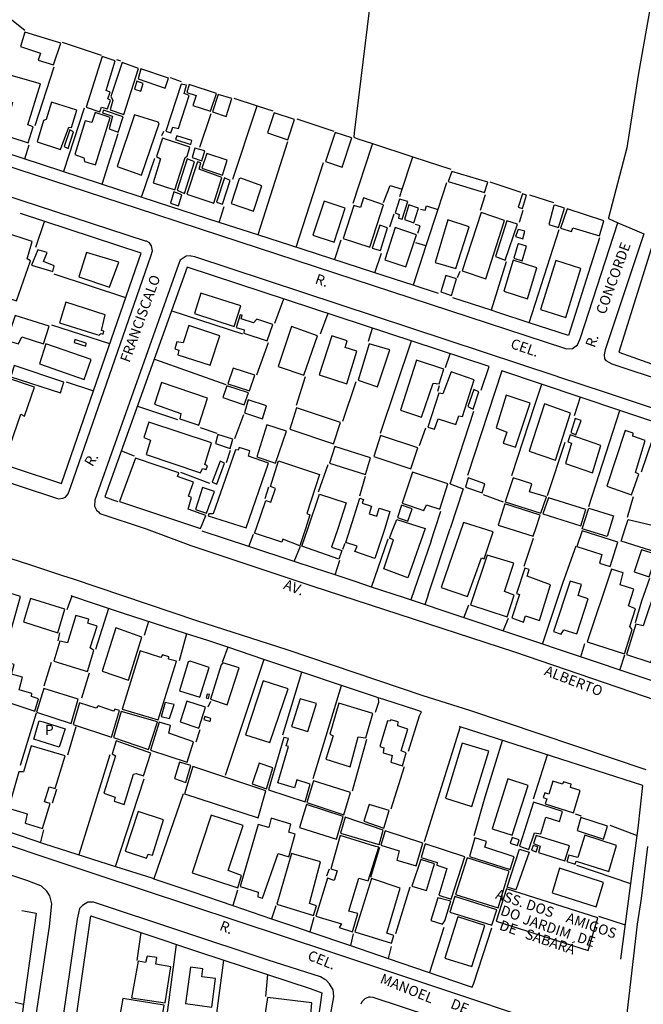
# Model space of a CAD drawing. Units: millimetres. Extents: x 185530 to 187944, y 1674287 to 1677060.
# Drawn here: x 186696 to 186849, y 1676388 to 1676629 of the extents above; entities that cross this region are included whole.
import ezdxf
from ezdxf.enums import TextEntityAlignment as Align

# ---------------------------------------------------------------- set-up
doc = ezdxf.new("R2010")
doc.units = ezdxf.units.MM
doc.header["$LTSCALE"] = 10
doc.header["$MEASUREMENT"] = 0
for name, color, linetype in [('V-EDIFICACAO', 7, 'Continuous'), ('V-EDIFICACAO_IDENTIFICADA', 6, 'Continuous'), ('V-LOTE', 1, 'Continuous'), ('V-NOME_DOS_LOGRADOUROS', 7, 'Continuous'), ('V-QUADRA', 2, 'Continuous')]:
    doc.layers.add(name, color=color, linetype=linetype)
doc.styles.get("Standard").update_dxf_attribs({"font": 'ARIAL.TTF'})

msp = doc.modelspace()

# ---------------------------------------------------------------- linework, layer by layer
at = {"layer": 'V-EDIFICACAO'}
for points in [[(186697.38, 1676626.43), (186696.35, 1676622.92), (186701.18, 1676621.24), (186700.62, 1676619.6), (186704.38, 1676618.44), (186706.16, 1676623.69), (186697.38, 1676626.43)], [(186712.39, 1676608.07), (186715.78, 1676606.9), (186716.16, 1676608.02), (186717.66, 1676607.6), (186718.36, 1676609.73), (186717.75, 1676610.11), (186718.29, 1676611.73), (186717.29, 1676612.1), (186719.47, 1676619.38), (186716.35, 1676620.43), (186712.39, 1676608.07)], [(186718.45, 1676610.63), (186718.96, 1676609.78), (186718.26, 1676607.38), (186721.63, 1676606.24), (186725.22, 1676617.5), (186721.24, 1676618.97), (186718.45, 1676610.63)], [(186693.99, 1676615.8), (186692.13, 1676609.98), (186694.37, 1676609.18), (186693.87, 1676607.24), (186691.45, 1676607.8), (186689.58, 1676602.09), (186698.21, 1676599.29), (186699.4, 1676603.22), (186698.07, 1676603.73), (186701.18, 1676613.72), (186693.99, 1676615.8)], [(186725.81, 1676617.41), (186725.12, 1676614.96), (186731.79, 1676612.72), (186732.55, 1676615.11), (186725.81, 1676617.41)], [(186724.79, 1676614.39), (186724.28, 1676612.43), (186725.79, 1676612), (186726.38, 1676613.88), (186724.79, 1676614.39)], [(186735.7, 1676613.71), (186731.95, 1676602.19), (186733.13, 1676601.77), (186733.63, 1676603.14), (186735, 1676602.79), (186737.65, 1676610.86), (186736.39, 1676611.36), (186736.96, 1676613.47), (186735.7, 1676613.71)], [(186737.67, 1676613.58), (186737.05, 1676611.63), (186739.33, 1676610.86), (186738.58, 1676608.45), (186742.85, 1676607.05), (186744.32, 1676611.43), (186737.67, 1676613.58)], [(186744.77, 1676611.11), (186743.38, 1676606.87), (186746.67, 1676605.77), (186748.06, 1676610.16), (186744.77, 1676611.11)], [(186703.9, 1676609.28), (186702.57, 1676605.01), (186701.92, 1676604.79), (186700.39, 1676599.52), (186706.13, 1676597.65), (186708.18, 1676603.1), (186708.79, 1676603.09), (186710.14, 1676607.29), (186703.9, 1676609.28)], [(186713.78, 1676604.28), (186712.15, 1676604.71), (186709.6, 1676596.46), (186711.87, 1676595.64), (186712.01, 1676594.7), (186714.65, 1676593.87), (186718.25, 1676605.49), (186714.63, 1676606.71), (186713.78, 1676604.28)], [(186716.65, 1676607.32), (186716.41, 1676606.69), (186718.85, 1676605.82), (186718.01, 1676602.71), (186720.22, 1676601.95), (186721.46, 1676605.71), (186716.65, 1676607.32)], [(186724.21, 1676606.15), (186720.01, 1676593.48), (186725.99, 1676591.36), (186730.28, 1676604.06), (186730.06, 1676604.38), (186724.21, 1676606.15)], [(186758.45, 1676606.67), (186756.85, 1676601.71), (186761.81, 1676600.02), (186763.46, 1676605.05), (186758.45, 1676606.67)], [(186707.01, 1676598.4), (186708.02, 1676597.94), (186709.31, 1676602.03), (186708.37, 1676602.48), (186707.01, 1676598.4)], [(186734.61, 1676601.03), (186734.33, 1676600.14), (186738.05, 1676598.85), (186738.27, 1676599.86), (186734.61, 1676601.03)], [(186771.04, 1676594.7), (186775.13, 1676593.32), (186777.47, 1676600.49), (186773.43, 1676601.83), (186771.04, 1676594.7)], [(186731.11, 1676600.43), (186729.66, 1676595.94), (186730.58, 1676595.39), (186728.82, 1676589.52), (186734.15, 1676587.75), (186736.65, 1676595.74), (186737.18, 1676596.03), (186737.81, 1676598.23), (186731.11, 1676600.43)], [(186739.05, 1676597.96), (186738.39, 1676595.7), (186740.74, 1676594.92), (186741.44, 1676597.37), (186739.05, 1676597.96)], [(186741.97, 1676596.72), (186740.76, 1676593.12), (186745.8, 1676591.39), (186746.94, 1676595.05), (186741.97, 1676596.72)], [(186734.74, 1676587.66), (186736.52, 1676586.92), (186738.97, 1676594.66), (186737.15, 1676595.39), (186734.74, 1676587.66)], [(186740.08, 1676592.81), (186740.49, 1676594.43), (186739.67, 1676594.61), (186737.08, 1676586.74), (186743.65, 1676584.55), (186745.63, 1676590.82), (186740.08, 1676592.81)], [(186802.02, 1676592.29), (186801.13, 1676589.84), (186810, 1676587.1), (186810.85, 1676589.63), (186802.02, 1676592.29)], [(186746.29, 1676590.68), (186744.37, 1676584.78), (186745.82, 1676584.26), (186747.71, 1676590.04), (186746.29, 1676590.68)], [(186750.34, 1676590.6), (186749.89, 1676590.5), (186747.93, 1676584.39), (186753.37, 1676582.55), (186755.45, 1676588.8), (186750.34, 1676590.6)], [(186733.05, 1676584.55), (186735.06, 1676583.89), (186735.83, 1676586.58), (186733.9, 1676587.27), (186733.05, 1676584.55)], [(186818.29, 1676583.53), (186819.32, 1676583.2), (186820.28, 1676586.49), (186819.28, 1676586.79), (186818.29, 1676583.53)], [(186770.76, 1676584.98), (186767.95, 1676576.66), (186773.17, 1676574.94), (186775.84, 1676583.28), (186770.76, 1676584.98)], [(186780.32, 1676585.8), (186779.61, 1676583.46), (186777.96, 1676583.91), (186775.36, 1676575.89), (186781.91, 1676573.7), (186785.3, 1676584.1), (186780.32, 1676585.8)], [(186789.2, 1676585.5), (186788.11, 1676582.14), (186789.11, 1676581.75), (186788.96, 1676580.87), (186789.8, 1676580.62), (186791.24, 1676584.94), (186789.2, 1676585.5)], [(186791.5, 1676584.09), (186790.37, 1676580.49), (186792.72, 1676579.67), (186793.83, 1676583.28), (186791.5, 1676584.09)], [(186827.36, 1676584.05), (186827.02, 1676583.9), (186825.75, 1676579.31), (186828.13, 1676578.54), (186829.63, 1676583.29), (186827.36, 1676584.05)], [(186809.2, 1676582.21), (186804.56, 1676567.9), (186810.35, 1676565.99), (186814.93, 1676580.3), (186809.2, 1676582.21)], [(186830.3, 1676583.1), (186828.67, 1676578.38), (186831.33, 1676577.56), (186831.67, 1676578.46), (186838.15, 1676576.48), (186839.23, 1676580.21), (186830.3, 1676583.1)], [(186782.51, 1676573.52), (186784.54, 1676572.9), (186786.25, 1676578.48), (186784.33, 1676579.12), (186782.51, 1676573.52)], [(186801.04, 1676580.43), (186797.93, 1676569.96), (186802.98, 1676568.47), (186806.27, 1676578.68), (186801.04, 1676580.43)], [(186815.52, 1676580.22), (186812.71, 1676571.45), (186815.11, 1676570.57), (186818.06, 1676579.34), (186815.52, 1676580.22)], [(186692.21, 1676577.41), (186688.64, 1676566.84), (186690.87, 1676565.98), (186690.75, 1676564.75), (186693.89, 1676563.76), (186693.15, 1676561.29), (186695.37, 1676560.56), (186698.78, 1676570.35), (186698.78, 1676570.35), (186697.95, 1676570.9), (186699.19, 1676575.1), (186699.19, 1676575.1), (186692.21, 1676577.41)], [(186788.08, 1676578.57), (186785.57, 1676570.61), (186790.74, 1676568.94), (186793.31, 1676576.72), (186788.08, 1676578.57)], [(186818.26, 1676578.08), (186817.63, 1676576.31), (186819.36, 1676575.74), (186819.88, 1676577.61), (186818.26, 1676578.08)], [(186818.43, 1676574.55), (186818.14, 1676574.4), (186817.18, 1676571.06), (186819.21, 1676570.39), (186820.32, 1676573.95), (186818.43, 1676574.55)], [(186700.58, 1676573.09), (186700.58, 1676573.09), (186699.02, 1676569.34), (186704.23, 1676567.77), (186704.59, 1676569.13), (186701.92, 1676570.21), (186702.85, 1676572.38), (186700.58, 1676573.09)], [(186712.52, 1676572.46), (186710.62, 1676566.43), (186718.14, 1676563.95), (186720.44, 1676570.04), (186712.52, 1676572.46)], [(186817.01, 1676570.55), (186814.76, 1676562.96), (186820.56, 1676561.04), (186822.86, 1676568.7), (186817.01, 1676570.55)], [(186827.49, 1676570.42), (186823.77, 1676558.48), (186829.91, 1676556.52), (186833.61, 1676568.47), (186827.49, 1676570.42)], [(186800.52, 1676566.77), (186799.32, 1676562.74), (186801.92, 1676561.84), (186803.14, 1676565.99), (186800.52, 1676566.77)], [(186740.48, 1676562.45), (186738.94, 1676557.44), (186748.64, 1676554.31), (186750.28, 1676559.38), (186740.48, 1676562.45)], [(186707.44, 1676560.25), (186705.89, 1676555.21), (186714.99, 1676552.34), (186715.61, 1676552.19), (186716.01, 1676552.55), (186716.54, 1676552.41), (186716.73, 1676553.12), (186716.13, 1676553.32), (186717.04, 1676557.16), (186707.44, 1676560.25)], [(186695, 1676556.98), (186693, 1676550.85), (186695.83, 1676550.01), (186696.61, 1676551.71), (186701.93, 1676550.05), (186703.33, 1676554.33), (186695, 1676556.98)], [(186753.44, 1676555.18), (186750.37, 1676556.15), (186750.61, 1676557.05), (186750.12, 1676557.17), (186749.17, 1676554.06), (186751.11, 1676553.46), (186751.07, 1676552.63), (186756.76, 1676550.78), (186758.18, 1676554.76), (186754.23, 1676556.08), (186753.44, 1676555.18)], [(186737.53, 1676554.55), (186736.16, 1676550.3), (186734.64, 1676550.56), (186734.13, 1676548.79), (186735.13, 1676548.46), (186734.9, 1676547.35), (186742.81, 1676544.84), (186745.12, 1676552), (186737.53, 1676554.55)], [(186762.68, 1676554.26), (186759.46, 1676544.48), (186765.75, 1676542.36), (186769.11, 1676551.97), (186762.68, 1676554.26)], [(186702.55, 1676550.03), (186700.96, 1676545.12), (186711.88, 1676541.31), (186713.63, 1676546.21), (186702.55, 1676550.03)], [(186709.65, 1676551.09), (186709.43, 1676550.33), (186712.35, 1676549.46), (186712.43, 1676550.17), (186709.65, 1676551.09)], [(186772.61, 1676551.96), (186769.51, 1676542.45), (186776.31, 1676540.25), (186778.75, 1676548.26), (186775.9, 1676549.17), (186776.35, 1676550.76), (186772.61, 1676551.96)], [(186781.74, 1676550.06), (186779.08, 1676541.09), (186783.8, 1676539.49), (186786.79, 1676548.55), (186781.74, 1676550.06)], [(186793.38, 1676546.07), (186789.42, 1676533.79), (186794.58, 1676532.1), (186797.39, 1676540.4), (186798.87, 1676540.22), (186800.01, 1676543.8), (186793.38, 1676546.07)], [(186694.72, 1676544.72), (186693.95, 1676541.93), (186706.1, 1676538.03), (186706.92, 1676540.64), (186694.72, 1676544.72)], [(186748.41, 1676544.1), (186747.13, 1676540.25), (186752.43, 1676538.54), (186753.7, 1676542.32), (186748.41, 1676544.1)], [(186801.8, 1676543.14), (186799.77, 1676537.78), (186798.81, 1676537.98), (186796.14, 1676529.62), (186797.78, 1676529.15), (186798.66, 1676531.69), (186802.98, 1676530.28), (186803.7, 1676532.41), (186804.63, 1676532.26), (186807.5, 1676541.2), (186801.8, 1676543.14)], [(186689.6, 1676536.03), (186688.09, 1676536.27), (186685.43, 1676527.96), (186693.77, 1676525.22), (186696.415, 1676532.803), (186696.415, 1676532.803), (186697.33, 1676532.28), (186699.76, 1676539.44), (186693.73, 1676541.44), (186692.55, 1676537.89), (186690.48, 1676538.5), (186689.6, 1676536.03)], [(186730.9, 1676540.53), (186729.18, 1676535.23), (186735.62, 1676532.97), (186735.38, 1676531.66), (186740.05, 1676530.14), (186742.16, 1676536.74), (186730.9, 1676540.53)], [(186746.88, 1676539.77), (186745.93, 1676536.9), (186751.12, 1676535.12), (186752.17, 1676538.02), (186746.88, 1676539.77)], [(186807.38, 1676538.84), (186805.9, 1676534.65), (186807.21, 1676534.03), (186808.64, 1676538.23), (186807.38, 1676538.84)], [(186752.12, 1676536.31), (186751.18, 1676533.12), (186755.63, 1676531.63), (186756.58, 1676534.83), (186752.12, 1676536.31)], [(186815.3, 1676537.47), (186812.83, 1676529.42), (186815.44, 1676528.4), (186814.62, 1676525.7), (186817.63, 1676524.67), (186821.2, 1676535.49), (186815.3, 1676537.47)], [(186763.95, 1676534.31), (186762.32, 1676529.15), (186772.99, 1676525.55), (186774.72, 1676530.77), (186763.95, 1676534.31)], [(186824.69, 1676535.36), (186820.94, 1676523.74), (186827.37, 1676521.51), (186831.1, 1676533.08), (186824.69, 1676535.36)], [(186727.76, 1676530.81), (186726.53, 1676527.04), (186728.19, 1676526.43), (186727.07, 1676522.94), (186740.44, 1676518.38), (186740.88, 1676519.46), (186741.79, 1676519.25), (186742.13, 1676520.16), (186741.46, 1676520.42), (186743.14, 1676525.78), (186727.76, 1676530.81)], [(186832.23, 1676531.76), (186831.17, 1676528.33), (186832.37, 1676527.77), (186832.37, 1676527.77), (186833.68, 1676531.23), (186832.23, 1676531.76)], [(186754.19, 1676522.36), (186758.8, 1676520.82), (186761.46, 1676528.62), (186756.67, 1676530.16), (186754.19, 1676522.36)], [(186844.46, 1676528.78), (186839.97, 1676515.14), (186846.04, 1676513.06), (186847.83, 1676518.13), (186847.01, 1676518.52), (186849.4, 1676526.36), (186846.36, 1676527.4), (186846.44, 1676528.15), (186844.46, 1676528.78)], [(186744.65, 1676527.83), (186744.08, 1676525.61), (186747.69, 1676524.38), (186748.36, 1676526.63), (186744.65, 1676527.83)], [(186784.51, 1676527.58), (186782.87, 1676522.39), (186791.96, 1676519.43), (186793.71, 1676524.58), (186784.51, 1676527.58)], [(186830.96, 1676527.69), (186830.44, 1676526.04), (186831.33, 1676525.68), (186829.83, 1676520.7), (186836.44, 1676518.41), (186838.55, 1676525.11), (186830.96, 1676527.69)], [(186749.9, 1676524.59), (186749.67, 1676523.95), (186749.01, 1676524.08), (186743.51, 1676508.33), (186742.44, 1676508.39), (186742.32, 1676507.88), (186751.63, 1676504.95), (186757.1, 1676520.78), (186752.16, 1676522.5), (186752.51, 1676523.78), (186749.9, 1676524.59)], [(186773.35, 1676524.84), (186772.03, 1676520.82), (186780.82, 1676518.01), (186782.09, 1676522.06), (186773.35, 1676524.84)], [(186740.42, 1676504.79), (186741.73, 1676507.99), (186737.36, 1676509.51), (186738.25, 1676512.37), (186737.44, 1676512.69), (186738.7, 1676516.17), (186734.8, 1676517.5), (186735.1, 1676518.4), (186724.52, 1676522.05), (186720.56, 1676511.39), (186740.42, 1676504.79)], [(186743.27, 1676516.1), (186744.43, 1676515.61), (186746.33, 1676520.76), (186745.2, 1676521.24), (186743.27, 1676516.1)], [(186766.15, 1676504.72), (186764.73, 1676500.53), (186760.59, 1676502.19), (186760.31, 1676501.42), (186753.61, 1676503.66), (186754.04, 1676504.7), (186756.41, 1676511.62), (186757.69, 1676511.24), (186758.79, 1676514.6), (186757.54, 1676515.07), (186759.56, 1676521.33), (186769.6, 1676518.03), (186766.45, 1676508.45), (186767.21, 1676508.15)], [(186792.33, 1676518.61), (186789.82, 1676510.96), (186795.14, 1676509.17), (186795.79, 1676510.54), (186799.08, 1676509.5), (186801.06, 1676515.69), (186792.33, 1676518.61)], [(186806.03, 1676517.16), (186805.34, 1676514.93), (186809.42, 1676513.54), (186810.11, 1676515.75), (186806.03, 1676517.16)], [(186817, 1676517.16), (186815.08, 1676511.29), (186823.8, 1676508.55), (186825.16, 1676512.53), (186821.06, 1676513.79), (186821.63, 1676515.72), (186817, 1676517.16)], [(186740.91, 1676514.84), (186739.2, 1676509.42), (186741.89, 1676508.51), (186743.88, 1676513.84), (186740.91, 1676514.84)], [(186774.04, 1676504.73), (186772.48, 1676500.2), (186775.04, 1676499.42), (186774.29, 1676497.24), (186765.27, 1676500.41), (186766.75, 1676504.72), (186769.6, 1676513.2), (186776.1, 1676511.05)], [(186785.58, 1676504.74), (186783.13, 1676497.44), (186778.24, 1676499.11), (186778.81, 1676500.44), (186776.04, 1676501.33), (186777.1, 1676504.73), (186779.5, 1676512.17), (186780.34, 1676511.89), (186780.04, 1676510.96), (186782.28, 1676510.24), (186781.78, 1676508.33), (186783.62, 1676507.83), (186784.22, 1676509.78), (186786.85, 1676508.91)], [(186825.69, 1676512.32), (186824.34, 1676508.37), (186833.59, 1676505.46), (186834.87, 1676509.44), (186825.69, 1676512.32)], [(186789.64, 1676510.46), (186788.69, 1676507.47), (186791.26, 1676506.58), (186792.25, 1676509.59), (186789.64, 1676510.46)], [(186822.55, 1676504.78), (186823.65, 1676508.03), (186814.96, 1676510.79), (186813.32, 1676505.56), (186815.97, 1676504.78), (186821.91, 1676502.88)], [(186833.94, 1676504.69), (186835.55, 1676509.76), (186841.62, 1676507.87), (186840.07, 1676502.78), (186833.94, 1676504.69)], [(186795.48, 1676504.75), (186791.2, 1676492.69), (186785.37, 1676494.85), (186787.73, 1676502.02), (186786.77, 1676502.42), (186787.64, 1676504.74), (186788.49, 1676506.94)], [(186854.23, 1676504.82), (186852.29, 1676498.87), (186843.47, 1676501.67), (186844.48, 1676504.81), (186845.25, 1676507.01)], [(186799.4, 1676490.31), (186805.83, 1676488.09), (186809.28, 1676497.58), (186809.96, 1676497.37), (186812.13, 1676503.93), (186804.85, 1676506.25), (186799.4, 1676490.31)], [(186833.92, 1676504.18), (186832.65, 1676500.39), (186838.78, 1676498.44), (186838.22, 1676496.27), (186840.82, 1676495.46), (186842.69, 1676501.42), (186833.92, 1676504.18)], [(186848.48, 1676499.54), (186846.65, 1676494.18), (186850.35, 1676492.9), (186852.14, 1676498.39), (186848.48, 1676499.54)], [(186810.68, 1676498.27), (186806.55, 1676486.09), (186815.58, 1676483.16), (186817.24, 1676488.43), (186814.94, 1676489.37), (186817.2, 1676496.31), (186810.68, 1676498.27)], [(186820.47, 1676493.07), (186820.98, 1676494.73), (186819.88, 1676495.07), (186817.88, 1676488.86), (186818.56, 1676488.6), (186816.73, 1676482.86), (186819.54, 1676481.84), (186820.05, 1676483.33), (186823.45, 1676482.26), (186826.18, 1676490.94), (186820.47, 1676493.07)], [(186835.16, 1676477.03), (186844.31, 1676474.09), (186846.23, 1676480.01), (186845.59, 1676480.73), (186846.99, 1676485.07), (186845.29, 1676485.79), (186846.57, 1676489.88), (186843.25, 1676490.99), (186843.97, 1676493.88), (186841.12, 1676494.82), (186835.16, 1676477.03)], [(186830.99, 1676491.88), (186826.9, 1676479.49), (186828.82, 1676478.86), (186829.41, 1676479.92), (186832.61, 1676478.94), (186835.37, 1676487.5), (186832.95, 1676488.35), (186833.8, 1676491.03), (186830.99, 1676491.88)], [(186848.87, 1676480.94), (186847.08, 1676481.32), (186844.82, 1676473.88), (186850.78, 1676471.92), (186856.65, 1676489.28), (186852.27, 1676490.86), (186848.87, 1676480.94)], [(186683.58, 1676479.2), (186681.71, 1676472.6), (186684.86, 1676471.7), (186685.5, 1676474), (186691.88, 1676472.3), (186696.35, 1676488.14), (186692.14, 1676489.41), (186691.54, 1676487.28), (186690.39, 1676487.62), (186690.01, 1676486.43), (186689.24, 1676486.65), (186686.77, 1676478.26), (186683.58, 1676479.2)], [(186698.74, 1676487.58), (186697.03, 1676481.92), (186705.46, 1676479.24), (186707.16, 1676484.99), (186698.74, 1676487.58)], [(186707.8, 1676476.77), (186705.93, 1676477.2), (186704.48, 1676472.22), (186712.7, 1676469.7), (186714.31, 1676474.9), (186713.42, 1676475.54), (186715.08, 1676480.86), (186712.78, 1676481.54), (186713.04, 1676482.52), (186709.85, 1676483.45), (186707.8, 1676476.77)], [(186719.64, 1676480.39), (186716.36, 1676469.79), (186722.74, 1676467.58), (186726.02, 1676478.17), (186719.64, 1676480.39)], [(186725.64, 1676474.81), (186721.21, 1676460.51), (186730.02, 1676457.91), (186734.53, 1676472.22), (186732.58, 1676472.77), (186732.62, 1676473.36), (186731.09, 1676473.83), (186730.7, 1676473.19), (186725.64, 1676474.81)], [(186693.12, 1676471.83), (186690.69, 1676463.02), (186699.8, 1676460), (186700.74, 1676463.06), (186699.03, 1676463.57), (186699.12, 1676464.3), (186695.97, 1676465.23), (186696.82, 1676468.3), (186694.14, 1676469.07), (186694.73, 1676471.45), (186693.12, 1676471.83)], [(186737.39, 1676472.13), (186735.3, 1676464.98), (186740.28, 1676463.4), (186742.58, 1676470.68), (186737.9, 1676472.22), (186737.39, 1676472.13)], [(186745.9, 1676471.83), (186745.52, 1676471.36), (186742.88, 1676462.94), (186746.96, 1676461.57), (186749.86, 1676470.64), (186745.9, 1676471.83)], [(186702.01, 1676465.58), (186700.27, 1676459.79), (186708.7, 1676456.98), (186710.48, 1676462.94), (186702.01, 1676465.58)], [(186751.43, 1676454.21), (186757.43, 1676452.29), (186761.86, 1676465.45), (186755.77, 1676467.45), (186751.43, 1676454.21)], [(186742.02, 1676464.21), (186741.77, 1676463.23), (186742.41, 1676463.11), (186742.66, 1676464.09), (186742.02, 1676464.21)], [(186710.78, 1676462.04), (186709.21, 1676456.76), (186718.61, 1676453.66), (186720.53, 1676460.17), (186719.42, 1676460.51), (186719.08, 1676460.04), (186715.38, 1676461.28), (186714.83, 1676460.77), (186710.78, 1676462.04)], [(186731.77, 1676462.13), (186730.79, 1676458.72), (186732.83, 1676458.17), (186733.94, 1676461.62), (186731.77, 1676462.13)], [(186737.04, 1676462.47), (186735.47, 1676457.4), (186740.02, 1676455.83), (186741.64, 1676461.02), (186737.04, 1676462.47)], [(186764.88, 1676463.02), (186762.75, 1676456.21), (186766.71, 1676454.98), (186768.88, 1676461.87), (186764.88, 1676463.02)], [(186774.29, 1676461.96), (186772.08, 1676454.38), (186772.89, 1676453.95), (186771.14, 1676448.25), (186777.06, 1676446.38), (186779.06, 1676453.7), (186780.93, 1676453.44), (186782.68, 1676459.4), (186774.29, 1676461.96)], [(186721, 1676459.96), (186719.08, 1676453.53), (186727.68, 1676450.63), (186729.85, 1676457.4), (186721, 1676459.96)], [(186741.47, 1676458.68), (186741.22, 1676457.96), (186742.75, 1676457.45), (186742.96, 1676458.21), (186741.47, 1676458.68)], [(186700.9, 1676457.65), (186701.88, 1676457.35), (186707.29, 1676455.69), (186705.78, 1676451.22), (186699.58, 1676453.1), (186700.59, 1676456.57), (186700.9, 1676457.65)], [(186732.62, 1676454.59), (186733.04, 1676456.47), (186730.28, 1676457.27), (186728.15, 1676450.42), (186737.13, 1676447.48), (186738.7, 1676452.47), (186732.62, 1676454.59)], [(186787.06, 1676457.91), (186786.93, 1676457.53), (186786.21, 1676457.66), (186784.38, 1676451.32), (186785.36, 1676451.02), (186785.14, 1676449.83), (186787.4, 1676449.14), (186787.02, 1676447.53), (186789.95, 1676446.63), (186790.85, 1676449.83), (186789.61, 1676450.25), (186791.19, 1676455.61), (186788.76, 1676456.42), (186788.89, 1676457.4), (186787.06, 1676457.91)], [(186759.35, 1676442.46), (186761.99, 1676451.32), (186761.39, 1676451.53), (186761.99, 1676453.27), (186760.84, 1676453.57), (186757.09, 1676440.76), (186766.03, 1676437.78), (186767.27, 1676442.12), (186764.03, 1676443.19), (186763.44, 1676441.19), (186759.35, 1676442.46)], [(186698.91, 1676451.53), (186697.03, 1676445.1), (186695.88, 1676445.1), (186693.37, 1676436.2), (186697.97, 1676434.8), (186697.46, 1676432.54), (186701.67, 1676431.27), (186703.55, 1676437.4), (186702.23, 1676437.82), (186703.33, 1676441.44), (186704.82, 1676441.01), (186707.25, 1676449.06), (186698.91, 1676451.53)], [(186719.76, 1676452.72), (186718.78, 1676449.53), (186719.59, 1676449.06), (186716.74, 1676439.91), (186719.51, 1676438.89), (186719.29, 1676437.95), (186721.72, 1676437.14), (186723.98, 1676444.59), (186724.62, 1676444.76), (186726.49, 1676444.16), (186728.28, 1676449.7), (186719.76, 1676452.72)], [(186804.55, 1676452.12), (186800.47, 1676438.72), (186806.94, 1676436.63), (186811.07, 1676450.21), (186804.55, 1676452.12)], [(186735.26, 1676447.53), (186734.02, 1676443.48), (186736.79, 1676442.55), (186738.02, 1676446.68), (186735.26, 1676447.53)], [(186738.53, 1676446.46), (186736.53, 1676439.78), (186754.58, 1676433.82), (186756.45, 1676440.5), (186738.53, 1676446.46)], [(186754.79, 1676447.27), (186753.09, 1676442.16), (186756.63, 1676440.93), (186758.11, 1676446.12), (186754.79, 1676447.27)], [(186768.12, 1676442.93), (186766.5, 1676437.61), (186775.52, 1676434.59), (186777.14, 1676440.04), (186768.12, 1676442.93)], [(186811.88, 1676431.18), (186816.81, 1676429.61), (186820.69, 1676441.78), (186815.75, 1676443.44), (186811.88, 1676431.18)], [(186826.77, 1676442.85), (186825.79, 1676439.7), (186824.77, 1676439.95), (186824.39, 1676438.84), (186825.28, 1676438.55), (186824.9, 1676437.31), (186831.8, 1676435.1), (186833.41, 1676440.59), (186831.12, 1676441.31), (186831.24, 1676442.08), (186829.37, 1676442.67), (186829.11, 1676442.12), (186826.77, 1676442.85)], [(186766.37, 1676437.14), (186764.71, 1676431.48), (186773.78, 1676428.63), (186775.4, 1676434.16), (186766.37, 1676437.14)], [(186781.74, 1676437.1), (186780.46, 1676433.06), (186785.36, 1676431.31), (186786.68, 1676435.65), (186781.74, 1676437.1)], [(186822.01, 1676437.69), (186818.6, 1676426.88), (186820.9, 1676426.12), (186822.3, 1676430.16), (186823.79, 1676429.95), (186825.07, 1676434.03), (186828.39, 1676432.97), (186829.11, 1676435.44), (186822.01, 1676437.69)], [(186725.17, 1676435.4), (186721.98, 1676425.65), (186727.21, 1676423.99), (186727.6, 1676424.97), (186728.62, 1676424.67), (186731.38, 1676433.35), (186725.17, 1676435.4)], [(186743, 1676434.54), (186738.36, 1676420.41), (186749.56, 1676416.67), (186750.45, 1676419.69), (186747.22, 1676420.97), (186750.88, 1676431.99), (186743, 1676434.54)], [(186754.58, 1676432.25), (186750.16, 1676417.01), (186754.54, 1676415.6), (186754.45, 1676414.5), (186755.6, 1676414.16), (186759.43, 1676425.1), (186762.03, 1676424.29), (186763.65, 1676429.82), (186762.07, 1676430.37), (186762.58, 1676432.33), (186757.73, 1676433.74), (186757.14, 1676431.48), (186754.58, 1676432.25)], [(186783.83, 1676427.38), (186784.08, 1676427.31), (186784.21, 1676427.27), (186785.19, 1676430.84), (186775.86, 1676433.99), (186774.72, 1676430.08)], [(186833.63, 1676433.91), (186832.69, 1676430.76), (186839.2, 1676428.67), (186840.14, 1676431.82), (186833.63, 1676433.91)], [(186783.31, 1676426.86), (186774.65, 1676429.49), (186772.34, 1676421.39), (186773.92, 1676420.83), (186773.2, 1676418.52), (186771.55, 1676419.08), (186768.66, 1676409.79), (186774.93, 1676407.9), (186774.42, 1676406.99), (186777.67, 1676405.95), (186778.96, 1676410.42), (186776.8, 1676410.98), (186779.25, 1676419.08), (186781.48, 1676418.39), (186784.08, 1676426.63)], [(186785.7, 1676430.67), (186784.63, 1676427.14), (186789.1, 1676425.78), (186788.51, 1676423.48), (186793.23, 1676422.07), (186794.93, 1676427.65), (186785.7, 1676430.67)], [(186822.64, 1676429.56), (186822.05, 1676427.56), (186823.62, 1676426.93), (186823.2, 1676425.35), (186829.67, 1676423.31), (186830.82, 1676426.97), (186822.64, 1676429.56)], [(186834.61, 1676429.65), (186832.9, 1676424.12), (186830.69, 1676424.71), (186830.18, 1676423.14), (186832.22, 1676422.5), (186832.48, 1676423.22), (186840.48, 1676420.67), (186842.35, 1676427.1), (186834.61, 1676429.65)], [(186798.85, 1676414.88), (186801.87, 1676413.94), (186805.15, 1676424.29), (186795.45, 1676427.48), (186794.51, 1676424.16), (186798.42, 1676422.88), (186798.3, 1676422.29), (186800.81, 1676421.48), (186798.85, 1676414.88)], [(186810.09, 1676426.63), (186810.47, 1676428.07), (186807.66, 1676428.93), (186806.3, 1676424.41), (186816.26, 1676421.18), (186817.24, 1676424.29), (186810.09, 1676426.63)], [(186816.81, 1676429.05), (186816.3, 1676427.65), (186818.13, 1676427.05), (186818.52, 1676428.5), (186816.81, 1676429.05)], [(186821.92, 1676427.1), (186821.54, 1676425.9), (186822.69, 1676425.56), (186823.07, 1676426.76), (186821.92, 1676427.1)], [(186762.75, 1676425.1), (186759.09, 1676412.67), (186768.12, 1676409.94), (186768.88, 1676412.28), (186767.1, 1676412.84), (186769.86, 1676423.05), (186762.75, 1676425.1)], [(186818.57, 1676426.19), (186820.95, 1676425.47), (186817.67, 1676416.22), (186815.55, 1676416.83), (186818.57, 1676426.19)], [(186794.42, 1676423.65), (186792.21, 1676417.14), (186795.79, 1676416.03), (186797.79, 1676422.58), (186794.42, 1676423.65)], [(186805.79, 1676424.07), (186802.89, 1676415.09), (186813.32, 1676411.77), (186816.09, 1676420.75), (186805.79, 1676424.07)], [(186828.39, 1676421.52), (186826.56, 1676415.48), (186837.33, 1676412.03), (186839.16, 1676418.03), (186828.39, 1676421.52)], [(186778.25, 1676405.94), (186787.23, 1676403.13), (186787.83, 1676405), (186786.04, 1676405.6), (186789.32, 1676416.58), (186782.33, 1676418.97), (186778.25, 1676405.94)], [(186798.59, 1676414.28), (186796.85, 1676408.66), (186799.74, 1676407.77), (186800.26, 1676408.62), (186801.79, 1676413.47), (186798.59, 1676414.28)], [(186802.77, 1676414.58), (186801.53, 1676410.75), (186811.83, 1676407.52), (186813.07, 1676411.3), (186802.77, 1676414.58)], [(186803.45, 1676409.6), (186800.3, 1676399.43), (186806.94, 1676397.43), (186810.13, 1676407.47), (186803.45, 1676409.6)], [(186729.47, 1676397.98), (186729.72, 1676399.64), (186727.34, 1676399.98), (186726.96, 1676398.41), (186725.17, 1676398.7), (186723.55, 1676389.77), (186731.77, 1676388.49), (186733.17, 1676397.38), (186729.47, 1676397.98)], [(186737.94, 1676397.26), (186736.75, 1676388.32), (186743.22, 1676387.42), (186744.11, 1676394.49), (186740.75, 1676394.92), (186741, 1676396.87), (186737.94, 1676397.26)], [(186721.38, 1676389.55), (186720.66, 1676385.42), (186719.89, 1676385.47), (186719.51, 1676383.25), (186730.45, 1676381.42), (186731.51, 1676387.98), (186721.38, 1676389.55)], [(186756.8, 1676389.81), (186756.03, 1676384.36), (186757.31, 1676384.15), (186756.07, 1676373.42), (186754.79, 1676373.46), (186754.67, 1676371.68), (186766.5, 1676368.4), (186766.88, 1676370.78), (186765.61, 1676370.95), (186766.12, 1676375.8), (186765.35, 1676375.93), (186765.86, 1676380.78), (186767.05, 1676380.87), (186767.73, 1676388.49), (186756.8, 1676389.81)]]:
    msp.add_lwpolyline(points, close=True, dxfattribs=at)
at = {"layer": 'V-EDIFICACAO_IDENTIFICADA'}
msp.add_lwpolyline([(186835.37, 1676401.33), (186837.75, 1676409.37), (186815.41, 1676416.48), (186815.41, 1676416.48), (186812.9, 1676408.53), (186835.37, 1676401.33)], close=True, dxfattribs=at)
at = {"layer": 'V-LOTE'}
for points in [[(186785.02, 1676658.42), (186778.1, 1676601.76), (186777.97, 1676600.65)], [(186853.26, 1676647.73), (186847.69, 1676615.91), (186844.9, 1676598.06), (186840.38, 1676580.9), (186840.42, 1676580.72), (186842.71, 1676579.72)], [(186687.95, 1676630.63), (186688.1, 1676630.58), (186693.76, 1676629.75), (186697.4, 1676626.92)], [(186706.49, 1676623.99), (186716.07, 1676620.76)], [(186699.87, 1676603.57), (186704.55, 1676617.89)], [(186719.82, 1676619.72), (186720.83, 1676619.36)], [(186733, 1676615.3), (186735.72, 1676614.36)], [(186730.09, 1676584.61), (186649.79, 1676610.86)], [(186748.58, 1676610.23), (186754.29, 1676608.37)], [(186753.96, 1676607.37), (186754.29, 1676608.37)], [(186754.29, 1676608.37), (186758.16, 1676607.11)], [(186711.92, 1676607.77), (186706.85, 1676592.27)], [(186740.25, 1676598.26), (186743.03, 1676606.5)], [(186748.34, 1676590.43), (186753.96, 1676607.37)], [(186763.99, 1676605.19), (186773.11, 1676602.18)], [(186716.32, 1676589.13), (186720.27, 1676601.57)], [(186730.96, 1676601.09), (186731.44, 1676602.12)], [(186777.97, 1676600.65), (186778.98, 1676600.31), (186782.54, 1676599.14)], [(186697.4, 1676595.36), (186698.46, 1676598.77)], [(186761.77, 1676599.52), (186754.44, 1676576.74)], [(186782.54, 1676599.14), (186782.21, 1676598.14), (186777.71, 1676584.47)], [(186782.54, 1676599.14), (186792.44, 1676595.88)], [(186792.11, 1676594.87), (186792.44, 1676595.88)], [(186792.44, 1676595.88), (186801.74, 1676592.82)], [(186725.94, 1676585.97), (186729.21, 1676595.52)], [(186763.87, 1676573.7), (186770.58, 1676594.48)], [(186789.83, 1676587.93), (186792.11, 1676594.87)], [(186785.27, 1676584.65), (186786.93, 1676588.85), (186789.83, 1676587.93)], [(186800.68, 1676589.47), (186798.56, 1676582.99)], [(186811.29, 1676589.78), (186818.9, 1676587.22)], [(186789.25, 1676586.16), (186789.83, 1676587.93)], [(186809.04, 1676582.77), (186810.26, 1676586.62)], [(186821.03, 1676586.56), (186826.88, 1676584.64)], [(186744.98, 1676579.8), (186730.09, 1676584.61)], [(186794.29, 1676583.08), (186795.45, 1676582.78), (186795.76, 1676583.82), (186798.56, 1676582.99)], [(186725.9, 1676572.24), (186696.31, 1676581.94)], [(186744.98, 1676579.8), (186746.21, 1676583.69)], [(186787.77, 1676581.79), (186786.76, 1676578.65)], [(186798.56, 1676582.99), (186795.64, 1676574.03)], [(186819.39, 1676582.73), (186818.47, 1676579.76)], [(186700.06, 1676573.75), (186702.18, 1676580)], [(186754.44, 1676576.74), (186744.98, 1676579.8)], [(186793.66, 1676577.16), (186794.25, 1676578.94), (186793.06, 1676579.3)], [(186765.37, 1676573.21), (186754.44, 1676576.74)], [(186820.98, 1676555.21), (186828.31, 1676578.03)], [(186774.8, 1676575.48), (186773.22, 1676570.67)], [(186795.64, 1676574.03), (186793.15, 1676574.76)], [(186838.2, 1676576.01), (186830.6, 1676552.08)], [(186851.63, 1676575.94), (186842.9, 1676547.99), (186852.06, 1676544.74)], [(186714.23, 1676538.54), (186725.9, 1676572.24)], [(186783.16, 1676567.45), (186765.37, 1676573.21)], [(186783.16, 1676567.45), (186784.79, 1676572.25)], [(186795.64, 1676574.03), (186792.51, 1676564.43)], [(186815.3, 1676570.12), (186811.62, 1676558.25)], [(186722.09, 1676561.31), (186704.56, 1676567.08)], [(186811.15, 1676544.51), (186737.19, 1676568.81), (186716.95, 1676512.52), (186718.94, 1676511.82), (186720.14, 1676511.39)], [(186792.51, 1676564.43), (186783.16, 1676567.45)], [(186803.41, 1676566.27), (186804.05, 1676567.88)], [(186798.76, 1676562.41), (186792.51, 1676564.43)], [(186758.63, 1676555.08), (186760.82, 1676561.04)], [(186811.62, 1676558.25), (186802.23, 1676561.3)], [(186733.38, 1676558.16), (186750.67, 1676552.46)], [(186771.59, 1676557.49), (186769.72, 1676552.38)], [(186813.55, 1676557.62), (186811.62, 1676558.25)], [(186820.98, 1676555.2), (186813.55, 1676557.62)], [(186820.98, 1676555.2), (186820.98, 1676555.21)], [(186830.6, 1676552.08), (186820.98, 1676555.2)], [(186718.19, 1676550.01), (186703.95, 1676554.63)], [(186781.6, 1676550.69), (186782.58, 1676553.87)], [(186754.25, 1676542.46), (186757.06, 1676550.33)], [(186792.02, 1676550.72), (186784.45, 1676528.05)], [(186800.46, 1676544.21), (186801.59, 1676547.61)], [(186729.11, 1676546.25), (186746.65, 1676540.07)], [(186814.28, 1676543.44), (186805.84, 1676517.77)], [(186809.18, 1676538.68), (186811.15, 1676544.51)], [(186843.17, 1676533.72), (186814.28, 1676543.44)], [(186707.47, 1676540.72), (186714.23, 1676538.54)], [(186766.09, 1676541.92), (186763.9, 1676534.91)], [(186775.31, 1676531.05), (186778.56, 1676540.83)], [(186706.37, 1676515.84), (186714.23, 1676538.54)], [(186798.55, 1676538.42), (186798.96, 1676539.83)], [(186822.35, 1676534.99), (186824.03, 1676540.14)], [(186833.47, 1676536.96), (186831.94, 1676532.38)], [(186724.97, 1676534.75), (186734.75, 1676531.5)], [(186801.6, 1676515.74), (186807.43, 1676533.51)], [(186816.73, 1676517.74), (186822.35, 1676534.99)], [(186835.58, 1676510.15), (186843.17, 1676533.72)], [(186852.48, 1676530.59), (186843.17, 1676533.72)], [(186748.82, 1676526.85), (186751.04, 1676532.75)], [(186740.37, 1676529.51), (186744.4, 1676528.14)], [(186794.05, 1676525.12), (186795.62, 1676529.46)], [(186852.48, 1676530.59), (186848.38, 1676518.55)], [(186829.71, 1676525.85), (186825.33, 1676512.82)], [(186721.04, 1676523.84), (186724.19, 1676522.6)], [(186746.81, 1676520.99), (186747.79, 1676523.99)], [(186683.53, 1676523.29), (186706.37, 1676515.84)], [(186769.37, 1676513.72), (186771.66, 1676520.45)], [(186742.68, 1676515.79), (186735.57, 1676518.53)], [(186780.8, 1676517.49), (186779.37, 1676512.67)], [(186757.12, 1676514.89), (186756.17, 1676512.07)], [(186804.79, 1676514.51), (186801.56, 1676504.76)], [(186801.6, 1676515.74), (186804.79, 1676514.51)], [(186809.72, 1676513.1), (186814.61, 1676511.28)], [(186846.41, 1676512.52), (186844.95, 1676507.46)], [(186797.93, 1676504.75), (186799.29, 1676509.03)], [(186752.26, 1676500.38), (186740.85, 1676504.16)], [(186796.17, 1676488.49), (186801.56, 1676504.76)], [(186796.91, 1676501.77), (186797.93, 1676504.75)], [(186752.26, 1676500.38), (186753.42, 1676503.39)], [(186782.33, 1676490.43), (186786.42, 1676502.21)], [(186796.91, 1676501.77), (186791.95, 1676487.25)], [(186819.74, 1676495.54), (186822.04, 1676502.39)], [(186763.38, 1676496.7), (186752.26, 1676500.38)], [(186763.38, 1676496.7), (186764.9, 1676500.44)], [(186775.3, 1676499.67), (186775.88, 1676501.17)], [(186824.24, 1676476.42), (186829.28, 1676491.58), (186832.45, 1676500.52)], [(186773.38, 1676493.4), (186774.55, 1676496.98)], [(186768.33, 1676495.07), (186763.38, 1676496.7)], [(186773.38, 1676493.4), (186768.33, 1676495.07)], [(186778.34, 1676491.75), (186773.38, 1676493.4)], [(186846.98, 1676481.74), (186848.56, 1676487.05), (186850.5, 1676492.64)], [(186782.33, 1676490.43), (186778.34, 1676491.75)], [(186790.44, 1676487.75), (186782.33, 1676490.43)], [(186708.88, 1676488.21), (186707.67, 1676484.84)], [(186708.88, 1676488.21), (186708.75, 1676488.26)], [(186708.88, 1676488.22), (186708.88, 1676488.21)], [(186714.18, 1676486.41), (186708.88, 1676488.21)], [(186897.61, 1676452.01), (186876.16, 1676458.99), (186790.44, 1676487.75)], [(186796.17, 1676488.49), (186795.41, 1676486.09)], [(186717.88, 1676485.16), (186714.18, 1676486.41)], [(186717.88, 1676485.16), (186714.73, 1676475.09)], [(186721.28, 1676484), (186717.88, 1676485.16)], [(186804.97, 1676482.88), (186806.2, 1676486.05)], [(186736.95, 1676478.99), (186721.28, 1676484)], [(186814.59, 1676479.66), (186815.85, 1676482.83)], [(186727.71, 1676481.94), (186726.63, 1676478.51)], [(186705.87, 1676479.18), (186705.44, 1676477.22)], [(186736.95, 1676478.99), (186735.17, 1676472.34)], [(186742.23, 1676477.3), (186736.95, 1676478.99)], [(186747.09, 1676475.67), (186742.23, 1676477.3)], [(186747.09, 1676475.67), (186745.7, 1676471.92)], [(186755.93, 1676472.7), (186747.09, 1676475.67)], [(186833.58, 1676473.29), (186834.59, 1676476.57)], [(186843.16, 1676470.08), (186844.38, 1676473.85)], [(186703.85, 1676471.92), (186702.05, 1676466.12)], [(186755.93, 1676472.7), (186746.49, 1676444.23)], [(186765.28, 1676469.56), (186755.93, 1676472.7)], [(186713.14, 1676469.28), (186711.27, 1676463.2)], [(186760.6, 1676454.17), (186765.28, 1676469.55)], [(186774.94, 1676466.31), (186765.28, 1676469.56)], [(186765.28, 1676469.55), (186765.28, 1676469.56)], [(186768.04, 1676443.54), (186774.94, 1676466.31)], [(186783.98, 1676463.27), (186783.32, 1676463.49), (186774.94, 1676466.31)], [(186783.98, 1676463.27), (186784.01, 1676462.16), (186783.24, 1676459.7)], [(186794.56, 1676459.85), (186793.43, 1676460.22), (186785.32, 1676462.84), (186783.98, 1676463.27)], [(186742.85, 1676462.35), (186742.24, 1676460.95)], [(186700.11, 1676459.49), (186696.22, 1676446.71)], [(186791.35, 1676450.18), (186794.11, 1676458.89), (186794.56, 1676459.85)], [(186709.86, 1676456.19), (186707.84, 1676449.2)], [(186804.04, 1676456.16), (186795.23, 1676427.98)], [(186804.04, 1676456.16), (186803.85, 1676456.22)], [(186848.78, 1676441.76), (186804.04, 1676456.16)], [(186740.29, 1676455.42), (186739.25, 1676452.38)], [(186781.06, 1676453.07), (186777.6, 1676440.43)], [(186807.47, 1676429.52), (186810.14, 1676439.01), (186814.4, 1676452.78)], [(186718.19, 1676449.26), (186710.62, 1676424.82)], [(186825.39, 1676449.19), (186821.96, 1676438.4)], [(186787.1, 1676436.08), (186790.41, 1676446.41)], [(186719.57, 1676421.96), (186726.63, 1676443.42)], [(186847.63, 1676431.29), (186848.78, 1676441.76)], [(186705.15, 1676440.84), (186704.07, 1676437.49)], [(186736.14, 1676439.75), (186729, 1676418.94)], [(186672.54, 1676437.56), (186673.46, 1676437.25), (186702.2, 1676427.5)], [(186832.19, 1676434.84), (186833.7, 1676434.35)], [(186840.68, 1676432.05), (186847.4, 1676429.52)], [(186701.98, 1676430.93), (186701.19, 1676428)], [(186843.45, 1676399.24), (186847.4, 1676429.52)], [(186847.4, 1676429.52), (186847.63, 1676431.29)], [(186702.2, 1676427.5), (186719.57, 1676421.96)], [(186782.13, 1676419.32), (186784.36, 1676426.65)], [(186845.84, 1676417.66), (186832.6, 1676422.2)], [(186719.57, 1676421.96), (186728.48, 1676419.12)], [(186771.95, 1676421.26), (186771.3, 1676419.55)], [(186728.48, 1676419.12), (186729, 1676418.94)], [(186729, 1676418.94), (186738.75, 1676415.62)], [(186738.75, 1676415.62), (186748.35, 1676412.35)], [(186749.48, 1676416.16), (186748.35, 1676412.35)], [(186788.25, 1676405.49), (186791.77, 1676416.94)], [(186696.67, 1676411.17), (186697.54, 1676411), (186700.13, 1676410.5)], [(186700.13, 1676410.5), (186697.08, 1676388.22)], [(186748.35, 1676412.35), (186757.8, 1676409.13)], [(186758.87, 1676412.28), (186757.8, 1676409.13)], [(186707.5, 1676367.71), (186713.58, 1676409.85)], [(186713.58, 1676409.85), (186725.83, 1676405.73)], [(186757.8, 1676409.13), (186763.69, 1676407.12)], [(186768.19, 1676409.42), (186767.2, 1676405.92)], [(186844.52, 1676407.52), (186838, 1676409.7)], [(186725.83, 1676405.73), (186724.81, 1676398.9)], [(186725.83, 1676405.73), (186731.89, 1676403.7)], [(186763.69, 1676407.12), (186767.2, 1676405.92)], [(186767.2, 1676405.92), (186777.15, 1676402.53)], [(186777.8, 1676405.4), (186777.15, 1676402.53)], [(186796.59, 1676396.07), (186800.12, 1676407.1)], [(186806.96, 1676392.37), (186807.36, 1676393.37), (186811.78, 1676406.89)], [(186731.35, 1676378.76), (186734.57, 1676402.8)], [(186731.89, 1676403.7), (186734.57, 1676402.8)], [(186734.57, 1676402.8), (186740.16, 1676400.92)], [(186740.16, 1676400.92), (186767.32, 1676392.02), (186770.16, 1676390.94), (186767.4, 1676371.11)], [(186777.15, 1676402.53), (186786.38, 1676399.38)], [(186787.16, 1676402.35), (186786.38, 1676399.38)], [(186754.33, 1676371.3), (186742.84, 1676374.23), (186746.17, 1676398.94)], [(186786.38, 1676399.38), (186806.03, 1676392.69), (186806.96, 1676392.37)], [(186756.85, 1676395.44), (186756.35, 1676390.09)], [(186695.01, 1676388.71), (186697.08, 1676388.22)], [(186697.08, 1676388.22), (186696.13, 1676381.29)]]:
    msp.add_lwpolyline(points, dxfattribs=at)
at = {"layer": 'V-QUADRA'}
for points in [[(186581.31, 1676630.07), (186584.1, 1676629.12), (186695.69, 1676592.87), (186729.4, 1676581.82), (186740.36, 1676578.22), (186829.64, 1676548.95), (186830.1, 1676548.8), (186831.54, 1676548.91), (186832.78, 1676549.82), (186833.37, 1676551.13), (186833.54, 1676551.51), (186842.71, 1676579.72), (186845.66, 1676578.47), (186849.06, 1676577.03), (186839.72, 1676549.04), (186839.57, 1676548.6), (186839.31, 1676547.36), (186839.45, 1676546.32), (186839.75, 1676545.93), (186841.2, 1676545.13), (186841.91, 1676544.9), (186962.57, 1676504.95)], [(186588.92, 1676550.5), (186704.91, 1676512.32), (186704.91, 1676512.32), (186705.63, 1676512.08), (186706.69, 1676512.19), (186707.33, 1676512.44), (186708.02, 1676513.29), (186708.65, 1676515.09), (186708.65, 1676515.09), (186728.24, 1676571.54), (186728.24, 1676571.54), (186728.69, 1676572.83), (186728.39, 1676574.06), (186727.89, 1676574.75), (186727.18, 1676575.16), (186726.98, 1676575.23), (186726.98, 1676575.23), (186617.75, 1676610.86)], [(186939.33, 1676504.92), (186839.65, 1676538.08), (186828.25, 1676541.87), (186827.55, 1676542.1), (186738.99, 1676571.35), (186738.12, 1676571.54), (186737.96, 1676571.57), (186736.87, 1676571.52), (186735.4, 1676570.54), (186735.03, 1676569.49), (186715.03, 1676513.11), (186714.55, 1676511.75), (186714.44, 1676510.28), (186714.97, 1676509.27), (186715.41, 1676508.83), (186715.77, 1676508.47), (186727.13, 1676504.67), (186738.03, 1676500.59), (186767.73, 1676490.71), (186817.37, 1676474.51), (186851.99, 1676462.71)], [(186849.61, 1676445.64), (186806.39, 1676460.13), (186794.99, 1676463.77), (186761.63, 1676475.02), (186739.55, 1676482.14), (186709.3, 1676492.32), (186709.3, 1676492.32), (186706.67, 1676493.21), (186698.63, 1676495.83), (186698.63, 1676495.83), (186684.59, 1676500.39), (186673.82, 1676504.57), (186673.82, 1676504.57), (186550.87, 1676544.93), (186549.43, 1676545.03), (186549.43, 1676545.03), (186549.15, 1676545.05), (186546.92, 1676544.3), (186545.7, 1676543.43), (186544.93, 1676542.36), (186544.93, 1676542.36), (186544.39, 1676541.61), (186532.73, 1676504.43)], [(186533.21, 1676480.17), (186567.65, 1676468.83), (186633.2, 1676447.43), (186633.2, 1676447.43), (186646.34, 1676443.14), (186646.34, 1676443.14), (186659.19, 1676438.95), (186693.54, 1676427.13), (186702.27, 1676424.23), (186702.27, 1676424.23), (186714.99, 1676420), (186714.99, 1676420), (186772.25, 1676400.98), (186772.25, 1676400.98), (186784.01, 1676397.07), (186784.01, 1676397.07), (186839.37, 1676378.67)], [(186697.91, 1676370.81), (186703.4, 1676407.19), (186703.98, 1676412.79), (186703.9, 1676413.1), (186703.48, 1676414.77), (186702.74, 1676415.92), (186701.47, 1676417.1), (186701.28, 1676417.17), (186697.88, 1676418.49), (186648.96, 1676434.91), (186646.12, 1676435.74), (186645.6, 1676435.88), (186644.41, 1676436.2), (186643.53, 1676436.04), (186642.26, 1676435.23), (186641.76, 1676434.51), (186641.66, 1676433.88), (186634.68, 1676387.8)], [(186844.59, 1676382.36), (186847.5, 1676407.76), (186848.47, 1676414.11), (186849.99, 1676426.81)], [(186772.03, 1676384.14), (186773.05, 1676390), (186773.08, 1676390.16), (186772.89, 1676391.69), (186772.03, 1676393.14), (186771.17, 1676394.1), (186770.92, 1676394.24), (186769.85, 1676394.85), (186756.99, 1676398.97), (186714.2, 1676413.18), (186714.08, 1676413.18), (186712.85, 1676413.18), (186711.5, 1676412.4), (186710.78, 1676411.65), (186710.54, 1676410.51), (186710.23, 1676409), (186702.47, 1676355.39)], [(186839.27, 1676371.18), (186782.76, 1676389.83), (186782.01, 1676389.88), (186782.01, 1676389.88), (186781.61, 1676389.9), (186780.67, 1676389.48), (186779.95, 1676388.78), (186779.74, 1676388.15)]]:
    msp.add_lwpolyline(points, dxfattribs=at)

# ---------------------------------------------------------------- texts
at = {"layer": 'V-NOME_DOS_LOGRADOUROS'}
for s, rotation, p in [('CONCORDE', 70, (186840.314, 1676556.79)), ('FRANCISCALO', 70, (186723.72, 1676545.01)), ('R.', 341, (186768.05, 1676564.18)), ('CEL.', 341, (186815.93, 1676548.32)), ('R.', 70, (186837.728, 1676548.649)), ('R.', 59, (186714.6, 1676519.34)), ('AV.', 339, (186760.28, 1676489.33)), ('ALBERTO', 339, (186824.17, 1676468.2)), ('ASS. DOS', 341.20151, (186812.276, 1676413.39)), ('DO', 341.20151, (186813.463, 1676409.409)), ('JARDIM', 341.20151, (186818.922, 1676407.277)), ('AMIGOS', 341.20151, (186829.519, 1676407.596)), ('R.', 338, (186744.59, 1676405.72)), ('DE   SABARÁ', 341.20151, (186813.199, 1676405.772)), ('DE', 341.20151, (186832.228, 1676402.786)), ('CEL.', 338, (186766.15, 1676398.46)), ('MANOEL', 338, (186783.92, 1676392.75)), ('DE', 338, (186801.19, 1676386.61))]:
    msp.add_text(s, height=2.5, rotation=rotation, dxfattribs=at).set_placement(p, align=Align.BOTTOM_LEFT)
msp.add_text('P', height=2.5, dxfattribs=at).set_placement((186702.28, 1676453.38), align=Align.BOTTOM_LEFT)

doc.saveas('drawing.dxf')
